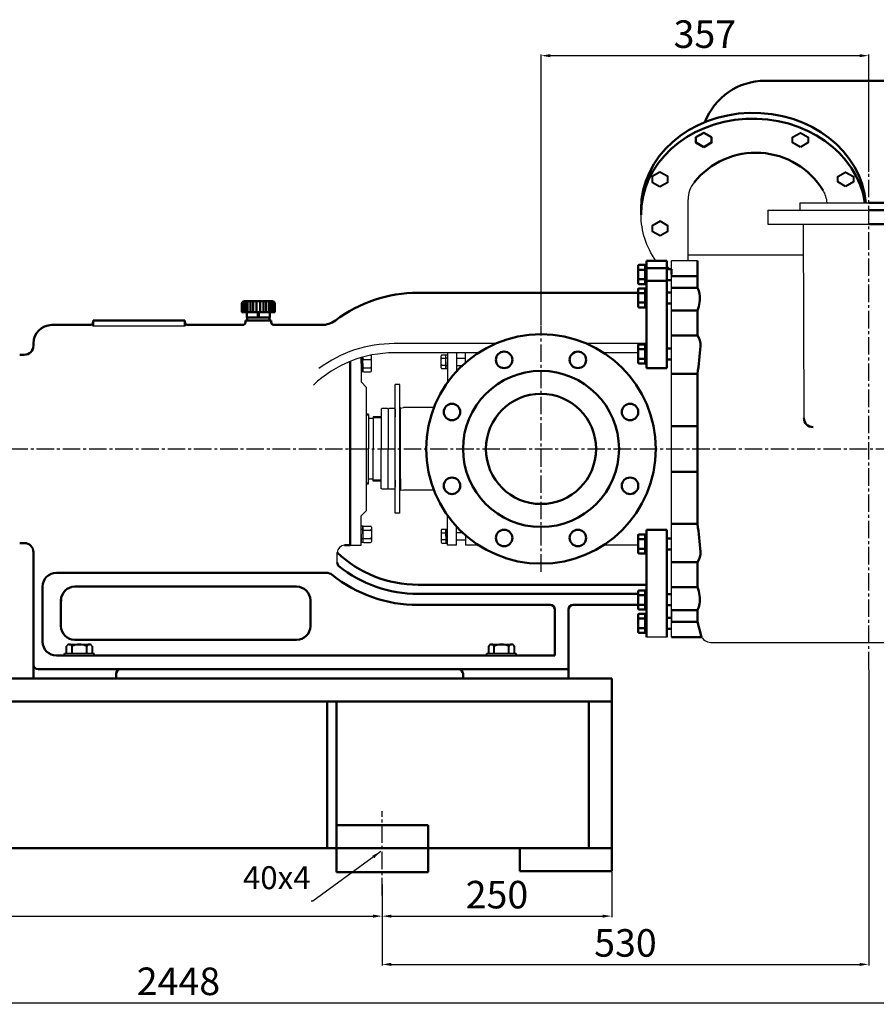
# Model space of a CAD drawing. Units: millimetres. Extents: x -2333 to 1483, y 1189 to 3523.
# Drawn here: x -1 to 932, y 2450 to 3523 of the extents above; entities that cross this region are included whole.
import ezdxf

# ---------------------------------------------------------------- set-up
doc = ezdxf.new("R2010")
doc.units = ezdxf.units.MM
doc.linetypes.add('CENTER2', pattern=[28.575, 19.05, -3.175, 3.175, -3.175])
doc.layers.add('1', color=7, linetype='Continuous')
doc.layers.add('3.中心线', color=1, linetype='CENTER2')
for name, color, linetype, lineweight in [('1.粗实线', 7, 'Continuous', 50), ('尺寸线', 3, 'Continuous', 20), ('粗实线', 7, 'Continuous', 40)]:
    doc.layers.add(name, color=color, linetype=linetype, lineweight=lineweight)
doc.styles.get("Standard").update_dxf_attribs({"font": 'txt', "bigfont": 'gbcbig.shx'})
doc.dimstyles.new('ISO-25', dxfattribs={"dimtxt": 30, "dimasz": 10, "dimexe": 1.25, "dimexo": 0.625, "dimgap": 4.5, "dimtad": 1, "dimtxsty": 'Standard', "dimcen": 2.5, "dimadec": 0, "dimazin": 0, "dimtfac": 1, "dimtmove": 0, "dimatfit": 3, "dimfxl": 0, "dimarcsym": 0})

# ---------------------------------------------------------------- blocks, each defined once
blk = doc.blocks.new('*D22')
at = {"layer": 'Defpoints', "color": 0, "transparency": 16777216}
for p in [(644.1, 2595.3), (394.1, 2568.9), (644.1, 2546.3)]:
    blk.add_point(p, dxfattribs=at)
at = {"layer": '尺寸线', "color": 0, "lineweight": -2, "transparency": 16777216}
for p, q in [((644.1, 2594.6), (644.1, 2545)), ((394.1, 2568.2), (394.1, 2545)), ((404.1, 2546.3), (634.1, 2546.3))]:
    blk.add_line(p, q, dxfattribs=at)
at = {"layer": '尺寸线', "color": 0, "transparency": 16777216}
for points in [[(404.1, 2547.9), (404.1, 2544.6), (394.1, 2546.3)], [(634.1, 2547.9), (634.1, 2544.6), (644.1, 2546.3)]]:
    blk.add_solid(points, dxfattribs=at)
at = {"layer": '尺寸线', "color": 0, "transparency": 16777216, "insert": (519.1, 2565.8), "char_height": 30, "attachment_point": 5}
blk.add_mtext('250', dxfattribs=at)
blk = doc.blocks.new('*D23')
at = {"layer": 'Defpoints', "color": 0, "transparency": 16777216}
for p in [(-525.9, 2581.2), (394.1, 2581.2), (394.1, 2546.3)]:
    blk.add_point(p, dxfattribs=at)
at = {"layer": '尺寸线', "color": 0, "lineweight": -2, "transparency": 16777216}
for p, q in [((-525.9, 2580.6), (-525.9, 2545)), ((394.1, 2580.6), (394.1, 2545)), ((-515.9, 2546.3), (384.1, 2546.3))]:
    blk.add_line(p, q, dxfattribs=at)
at = {"layer": '尺寸线', "color": 0, "transparency": 16777216}
for points in [[(-515.9, 2547.9), (-515.9, 2544.6), (-525.9, 2546.3)], [(384.1, 2547.9), (384.1, 2544.6), (394.1, 2546.3)]]:
    blk.add_solid(points, dxfattribs=at)
at = {"layer": '尺寸线', "color": 0, "transparency": 16777216, "insert": (-65.9, 2565.8), "char_height": 30, "attachment_point": 5}
blk.add_mtext('920', dxfattribs=at)
blk = doc.blocks.new('*D13')
at = {"layer": 'Defpoints', "color": 0, "transparency": 16777216}
for p in [(924.1, 2815.1), (394.1, 2581.2), (924.1, 2493.7)]:
    blk.add_point(p, dxfattribs=at)
at = {"layer": '尺寸线', "color": 0, "lineweight": -2, "transparency": 16777216}
for p, q in [((924.1, 2814.5), (924.1, 2492.4)), ((394.1, 2580.6), (394.1, 2492.4)), ((404.1, 2493.7), (914.1, 2493.7))]:
    blk.add_line(p, q, dxfattribs=at)
at = {"layer": '尺寸线', "color": 0, "transparency": 16777216}
for points in [[(404.1, 2495.4), (404.1, 2492), (394.1, 2493.7)], [(914.1, 2495.4), (914.1, 2492), (924.1, 2493.7)]]:
    blk.add_solid(points, dxfattribs=at)
at = {"layer": '尺寸线', "color": 0, "transparency": 16777216, "insert": (659.1, 2513.2), "char_height": 30, "attachment_point": 5}
blk.add_mtext('530', dxfattribs=at)
blk = doc.blocks.new('*D14')
at = {"layer": 'Defpoints', "color": 0, "transparency": 16777216}
for p in [(1396.1, 3163.5), (-1051.9, 2931.5), (1396.1, 2451.9)]:
    blk.add_point(p, dxfattribs=at)
at = {"layer": '尺寸线', "color": 0, "lineweight": -2, "transparency": 16777216}
for p, q in [((1396.1, 3162.8), (1396.1, 2450.6)), ((-1051.9, 2930.9), (-1051.9, 2450.6)), ((-1041.9, 2451.9), (1386.1, 2451.9))]:
    blk.add_line(p, q, dxfattribs=at)
at = {"layer": '尺寸线', "color": 0, "transparency": 16777216}
for points in [[(-1041.9, 2453.6), (-1041.9, 2450.2), (-1051.9, 2451.9)], [(1386.1, 2453.6), (1386.1, 2450.2), (1396.1, 2451.9)]]:
    blk.add_solid(points, dxfattribs=at)
at = {"layer": '尺寸线', "color": 0, "transparency": 16777216, "insert": (172.1, 2471.4), "char_height": 30, "attachment_point": 5}
blk.add_mtext('2448', dxfattribs=at)
blk = doc.blocks.new('*D15')
at = {"layer": 'Defpoints', "color": 0, "transparency": 16777216}
for p in [(924.1, 3483.7), (924.1, 3356.4), (567.1, 3189)]:
    blk.add_point(p, dxfattribs=at)
at = {"layer": '尺寸线', "color": 0, "lineweight": -2, "transparency": 16777216}
for p, q in [((567.1, 3189.6), (567.1, 3484.9)), ((577.1, 3483.7), (914.1, 3483.7)), ((924.1, 3357), (924.1, 3484.9))]:
    blk.add_line(p, q, dxfattribs=at)
at = {"layer": '尺寸线', "color": 0, "transparency": 16777216}
for points in [[(577.1, 3485.3), (577.1, 3482), (567.1, 3483.7)], [(914.1, 3485.3), (914.1, 3482), (924.1, 3483.7)]]:
    blk.add_solid(points, dxfattribs=at)
at = {"layer": '尺寸线', "color": 0, "transparency": 16777216, "insert": (745.6, 3503.2), "char_height": 30, "attachment_point": 5}
blk.add_mtext('357', dxfattribs=at)

msp = doc.modelspace()

# ---------------------------------------------------------------- linework, layer by layer
for p, q in [((80.116, 2832.254), (48.116, 2832.254)), ((540.116, 2832.254), (508.116, 2832.254)), ((80.116, 2830.254), (48.116, 2830.254)), ((540.116, 2830.254), (508.116, 2830.254))]:
    msp.add_line(p, q)
at = {"layer": '1'}
for p, q in [((727.349, 3260.254), (727.349, 3326.896)), ((814.121, 3315.254), (924.121, 3315.254)), ((814.121, 3315.254), (924.121, 3315.254)), ((814.121, 3315.254), (814.121, 3300.254)), ((849.121, 3323.254), (924.121, 3323.254)), ((849.121, 3323.254), (849.121, 3315.254)), ((849.121, 3323.254), (849.121, 3315.254)), ((814.121, 3300.254), (924.121, 3300.254)), ((814.121, 3300.254), (924.121, 3300.254)), ((852.857, 3300.254), (853.554, 3088.971)), ((852.969, 3266.254), (727.909, 3266.254)), ((704.121, 3260.254), (682.121, 3260.254)), ((682.121, 3260.254), (682.121, 3143.254)), ((704.121, 3260.254), (704.121, 3143.254)), ((709.121, 3230.254), (709.121, 3260.254)), ((737.551, 3260.254), (709.121, 3260.254)), ((709.121, 3230.254), (709.121, 3260.254)), ((737.551, 3260.254), (709.121, 3260.254)), ((709.121, 2850.254), (709.121, 3260.254)), ((737.551, 3260.254), (709.121, 3260.254)), ((704.121, 3230.254), (704.121, 3210.254)), ((179.121, 3189.095), (79.09, 3189.095)), ((259.121, 3195.254), (273.121, 3195.254)), ((517.406, 3169.943), (407.139, 3169.943)), ((682.121, 3169.943), (616.835, 3169.943)), ((371.121, 3148.254), (371.121, 3154.77)), ((371.121, 3154.77), (371.121, 3128.254)), ((373.041, 3140.448), (373.041, 3155.317)), ((373.041, 3148.254), (373.041, 3155.317)), ((382.569, 3140.448), (382.569, 3156.061)), ((498.817, 3159.943), (407.139, 3159.943)), ((458.221, 3143.749), (458.221, 3156.76)), ((459.221, 3157.76), (463.521, 3157.76)), ((459.221, 3154.007), (463.521, 3154.007)), ((463.521, 3142.749), (463.521, 3157.76)), ((463.521, 3157.754), (465.121, 3157.754)), ((463.521, 3150.254), (463.521, 3157.754)), ((463.521, 3154.454), (465.121, 3154.454)), ((465.121, 3159.943), (465.121, 3127.511)), ((475.121, 3159.943), (475.121, 3139.877)), ((475.121, 3154.254), (484.892, 3154.254)), ((484.892, 3149.4), (484.892, 3159.943)), ((673.021, 3159.943), (635.424, 3159.943)), ((359.121, 3135.254), (359.121, 3150.594)), ((359.121, 3150.594), (359.121, 2952.754)), ((359.121, 3150.594), (359.121, 3135.254)), ((359.121, 3135.254), (359.121, 3150.594)), ((373.041, 3153.294), (371.121, 3153.294)), ((371.121, 3148.254), (371.121, 3139.254)), ((373.041, 3143.214), (371.121, 3143.214)), ((373.041, 3148.254), (373.041, 3139.254)), ((374.241, 3152.758), (381.369, 3152.758)), ((374.241, 3143.751), (381.369, 3143.751)), ((459.221, 3146.501), (463.521, 3146.501)), ((463.521, 3150.254), (463.521, 3142.754)), ((463.521, 3146.054), (465.121, 3146.054)), ((475.121, 3146.254), (481.424, 3146.254)), ((373.041, 3139.254), (371.121, 3139.254)), ((374.241, 3139.248), (381.369, 3139.248)), ((459.221, 3142.749), (463.521, 3142.749)), ((463.521, 3142.754), (465.121, 3142.754)), ((371.121, 3128.254), (377.121, 3122.254)), ((377.121, 2988.254), (377.121, 3122.254)), ((413.121, 2985.254), (413.121, 3125.254)), ((414.121, 3099.754), (417.121, 3100.254)), ((450.502, 3100.254), (417.121, 3100.254)), ((393.121, 3090.254), (384.121, 3090.254)), ((393.871, 3099.254), (393.121, 3098.504)), ((393.121, 3098.504), (393.121, 3055.254)), ((399.871, 3099.254), (393.871, 3099.254)), ((399.871, 3099.254), (400.621, 3098.504)), ((401.371, 3099.254), (400.621, 3098.504)), ((400.621, 3098.504), (400.621, 3055.254)), ((407.371, 3099.254), (401.371, 3099.254)), ((407.371, 3099.254), (408.121, 3098.504)), ((408.121, 3098.504), (408.121, 3090.254)), ((408.121, 3090.254), (408.121, 3098.254)), ((408.121, 3089.154), (408.121, 3096.754)), ((414.121, 3088.754), (414.121, 3099.754)), ((414.121, 3010.754), (414.121, 3099.754)), ((393.121, 3089.154), (384.121, 3089.154)), ((393.121, 3012.004), (393.121, 3055.254)), ((400.621, 3012.004), (400.621, 3055.254)), ((393.121, 3021.354), (384.121, 3021.354)), ((393.121, 3020.254), (384.121, 3020.254)), ((408.121, 3021.354), (408.121, 3013.754)), ((414.121, 3021.754), (414.121, 3010.754)), ((393.871, 3011.254), (393.121, 3012.004)), ((399.871, 3011.254), (393.871, 3011.254)), ((399.871, 3011.254), (400.621, 3012.004)), ((401.371, 3011.254), (400.621, 3012.004)), ((407.371, 3011.254), (401.371, 3011.254)), ((407.371, 3011.254), (408.121, 3012.004)), ((414.121, 3010.754), (417.121, 3010.254)), ((450.502, 3010.254), (417.121, 3010.254)), ((371.121, 2982.254), (377.121, 2988.254)), ((371.121, 2950.254), (371.121, 2982.254)), ((465.121, 2950.254), (465.121, 2982.998)), ((359.121, 2950.254), (359.121, 2975.254)), ((371.121, 2962.254), (371.121, 2971.254)), ((373.041, 2971.254), (371.121, 2971.254)), ((373.041, 2962.254), (373.041, 2971.254)), ((374.241, 2971.261), (381.369, 2971.261)), ((709.121, 2945.254), (709.121, 2975.254)), ((373.041, 2967.294), (371.121, 2967.294)), ((371.121, 2962.254), (371.121, 2953.254)), ((373.041, 2970.061), (373.041, 2954.448)), ((373.041, 2962.254), (373.041, 2953.254)), ((374.241, 2966.758), (381.369, 2966.758)), ((382.569, 2970.061), (382.569, 2954.448)), ((458.221, 2966.76), (458.221, 2953.749)), ((459.221, 2967.76), (463.521, 2967.76)), ((459.221, 2964.007), (463.521, 2964.007)), ((463.521, 2967.76), (463.521, 2952.749)), ((463.521, 2960.254), (463.521, 2967.754)), ((463.521, 2967.754), (465.121, 2967.754)), ((463.521, 2964.454), (465.121, 2964.454)), ((465.121, 2952.754), (465.121, 2967.754)), ((475.121, 2950.254), (475.121, 2970.631)), ((475.121, 2964.254), (481.424, 2964.254)), ((484.892, 2961.108), (484.892, 2950.254)), ((704.121, 2967.254), (704.121, 2850.254)), ((353.121, 2950.254), (359.121, 2950.254)), ((359.121, 2950.254), (371.121, 2950.254)), ((373.041, 2957.214), (371.121, 2957.214)), ((373.041, 2953.254), (371.121, 2953.254)), ((374.241, 2957.751), (381.369, 2957.751)), ((374.241, 2953.248), (381.369, 2953.248)), ((459.221, 2956.501), (463.521, 2956.501)), ((459.221, 2952.749), (463.521, 2952.749)), ((463.521, 2960.254), (463.521, 2952.754)), ((463.521, 2956.054), (465.121, 2956.054)), ((463.521, 2952.754), (465.121, 2952.754)), ((475.121, 2950.254), (465.121, 2950.254)), ((475.121, 2956.254), (484.892, 2956.254)), ((499.297, 2950.254), (484.892, 2950.254)), ((673.021, 2950.254), (634.944, 2950.254)), ((345.121, 2931.347), (345.121, 2942.254)), ((704.121, 2880.254), (704.121, 2900.254)), ((709.121, 2880.254), (709.121, 2865.254)), ((709.121, 2880.254), (709.121, 2865.254)), ((704.121, 2850.254), (682.121, 2850.254)), ((704.121, 2850.254), (702.121, 2850.254)), ((753.799, 2844.254), (967.443, 2844.254)), ((753.799, 2844.254), (967.443, 2844.254)), ((753.799, 2844.254), (967.443, 2844.254))]:
    msp.add_line(p, q, dxfattribs=at)
at = {"layer": '1', "linetype": 'ByBlock'}
for p, q in [((704.121, 3230.254), (704.121, 3210.254)), ((413.121, 3125.254), (408.121, 3125.254)), ((408.121, 3087.754), (408.121, 3125.254)), ((408.121, 2985.254), (408.121, 3125.254)), ((413.121, 3100.254), (414.121, 3100.254)), ((414.121, 3087.754), (414.121, 3100.254)), ((414.121, 3087.754), (414.121, 3100.254)), ((379.121, 3092.754), (379.121, 3055.254)), ((393.121, 3090.254), (384.121, 3090.254)), ((384.121, 3090.254), (384.121, 3055.254)), ((384.121, 3088.254), (379.121, 3088.254)), ((414.121, 3087.754), (413.121, 3087.754)), ((379.121, 3017.754), (379.121, 3055.254)), ((384.121, 3020.254), (384.121, 3055.254)), ((384.121, 3022.254), (379.121, 3022.254)), ((393.121, 3020.254), (384.121, 3020.254)), ((414.121, 3022.754), (414.121, 3010.254)), ((414.121, 3022.754), (414.121, 3010.254)), ((413.121, 3010.254), (414.121, 3010.254)), ((413.121, 2985.254), (408.121, 2985.254))]:
    msp.add_line(p, q, dxfattribs=at)
at = {"layer": '1'}
for centre, radius, start, end in [((757.349, 3326.896), 30, 141.369079, 180), ((848.888, 3321.206), 30, 3.91506, 31.516905), ((801.439, 3338.344), 128.437, 220.737124, 222.693058), ((407.139, 3031.943), 138, 90, 126.41665), ((407.139, 3031.943), 128, 90, 133.444258), ((374.241, 3153.958), 1.2, 180, 270), ((381.369, 3156.061), 1.2, 0, 90), ((381.369, 3153.958), 1.2, 270, 0), ((459.221, 3156.76), 1, 90, 180), ((459.221, 3155.007), 1, 180, 270), ((459.221, 3153.007), 1, 90, 180), ((374.241, 3151.558), 1.2, 90, 180), ((374.241, 3144.951), 1.2, 180, 270), ((374.241, 3142.551), 1.2, 90, 180), ((381.369, 3151.558), 1.2, 0, 90), ((381.369, 3144.951), 1.2, 270, 0), ((381.369, 3142.551), 1.2, 0, 90), ((459.221, 3147.501), 1, 180, 270), ((459.221, 3145.501), 1, 90, 180), ((459.221, 3143.749), 1, 180, 270), ((374.241, 3140.448), 1.2, 180, 270), ((381.369, 3140.448), 1.2, 270, 0), ((374.241, 2970.061), 1.2, 90, 180), ((381.369, 2970.061), 1.2, 0, 90), ((374.241, 2967.958), 1.2, 180, 270), ((374.241, 2965.558), 1.2, 90, 180), ((381.369, 2967.958), 1.2, 270, 0), ((381.369, 2965.558), 1.2, 0, 90), ((459.221, 2966.76), 1, 90, 180), ((459.221, 2965.007), 1, 180, 270), ((459.221, 2963.007), 1, 90, 180), ((353.121, 2942.254), 8, 90, 179.998561), ((353.121, 2942.254), 8, 90, 180), ((374.241, 2958.951), 1.2, 180, 270), ((374.241, 2956.551), 1.2, 90, 180), ((374.241, 2954.448), 1.2, 180, 270), ((381.369, 2958.951), 1.2, 270, 0), ((381.369, 2956.551), 1.2, 0, 90), ((381.369, 2954.448), 1.2, 270, 0), ((459.221, 2957.501), 1, 180, 270), ((459.221, 2955.501), 1, 90, 180), ((459.221, 2953.749), 1, 180, 270), ((753.799, 2859.254), 15, 216.869898, 270), ((753.799, 2859.254), 15, 216.869898, 270), ((753.799, 2859.254), 15, 216.869898, 270)]:
    msp.add_arc(centre, radius, start, end, dxfattribs=at)
at = {"layer": '1', "extrusion": (0, 0, -1)}
msp.add_ellipse((798.621, 3310.211), major_axis=(-122.5, 0), ratio=0.8190671, start_param=5.76200875, end_param=6.28318531, dxfattribs=at)
at = {"layer": '1.粗实线'}
for p, q in [((971.121, 3456.356), (811.121, 3456.356)), ((676.121, 3310.211), (676.121, 3316.551)), ((999.121, 3323.254), (924.121, 3323.254)), ((1034.121, 3315.254), (924.121, 3315.254)), ((1034.121, 3315.254), (924.121, 3315.254)), ((1034.121, 3300.254), (924.121, 3300.254)), ((673.021, 3235.862), (673.021, 3254.646)), ((680.521, 3255.646), (674.021, 3255.646)), ((680.521, 3250.45), (674.021, 3250.45)), ((680.521, 3234.862), (680.521, 3255.646)), ((680.521, 3255.254), (682.121, 3255.254)), ((680.521, 3245.254), (680.521, 3255.254)), ((680.521, 3251.754), (682.121, 3251.754)), ((704.121, 3260.254), (682.121, 3260.254)), ((682.121, 3260.254), (682.121, 3225.254)), ((682.121, 3255.254), (682.121, 3235.254)), ((704.121, 3252.254), (682.121, 3252.254)), ((704.121, 3260.254), (704.121, 3143.254)), ((709.121, 3251.254), (704.121, 3251.254)), ((704.121, 3251.254), (704.121, 3239.254)), ((709.121, 3245.254), (709.121, 3251.254)), ((737.551, 3243.608), (737.551, 3260.254)), ((680.521, 3240.058), (674.021, 3240.058)), ((680.521, 3245.254), (680.521, 3235.254)), ((704.121, 3245.254), (704.121, 3239.254)), ((709.121, 3243.608), (737.551, 3243.608)), ((737.551, 3243.608), (737.551, 3230.852)), ((673.021, 3210.407), (673.021, 3229.191)), ((680.521, 3234.862), (674.021, 3234.862)), ((680.521, 3230.191), (674.021, 3230.191)), ((680.521, 3238.754), (682.121, 3238.754)), ((680.521, 3235.254), (682.121, 3235.254)), ((680.521, 3209.407), (680.521, 3230.191)), ((680.521, 3229.799), (682.121, 3229.799)), ((680.521, 3219.799), (680.521, 3229.799)), ((704.121, 3238.254), (682.121, 3238.254)), ((682.121, 3229.799), (682.121, 3209.799)), ((704.121, 3239.254), (709.121, 3239.254)), ((709.121, 3230.852), (737.551, 3230.852)), ((673.021, 3225.254), (433.14, 3225.254)), ((680.521, 3224.995), (674.021, 3224.995)), ((680.521, 3226.299), (682.121, 3226.299)), ((680.521, 3219.799), (680.521, 3209.799)), ((709.121, 3225.578), (704.121, 3225.578)), ((704.121, 3225.578), (704.121, 3213.578)), ((241.121, 3204.754), (241.121, 3213.254)), ((242.621, 3204.254), (242.621, 3215.852)), ((259.121, 3216.254), (244.121, 3216.254)), ((244.621, 3204.254), (244.621, 3216.254)), ((247.421, 3204.254), (247.421, 3216.254)), ((250.421, 3204.254), (250.421, 3216.254)), ((253.621, 3204.254), (253.621, 3216.254)), ((257.121, 3204.254), (257.121, 3216.254)), ((259.121, 3216.254), (274.121, 3216.254)), ((261.121, 3204.254), (261.121, 3216.254)), ((264.621, 3204.254), (264.621, 3216.254)), ((267.821, 3204.254), (267.821, 3216.254)), ((270.821, 3204.254), (270.821, 3216.254)), ((273.621, 3204.254), (273.621, 3216.254)), ((275.621, 3204.254), (275.621, 3215.852)), ((277.121, 3204.754), (277.121, 3213.254)), ((680.521, 3214.603), (674.021, 3214.603)), ((680.521, 3209.407), (674.021, 3209.407)), ((680.521, 3213.299), (682.121, 3213.299)), ((680.521, 3209.799), (682.121, 3209.799)), ((682.121, 3213.254), (682.121, 3143.254)), ((704.121, 3213.578), (709.121, 3213.578)), ((259.121, 3204.254), (241.621, 3204.254)), ((246.621, 3198.254), (246.621, 3204.254)), ((259.121, 3198.254), (246.621, 3198.254)), ((247.121, 3195.254), (247.121, 3198.254)), ((258.621, 3198.254), (258.621, 3204.254)), ((259.121, 3204.254), (276.621, 3204.254)), ((259.121, 3198.254), (271.621, 3198.254)), ((259.621, 3198.254), (259.621, 3204.254)), ((271.121, 3195.254), (271.121, 3198.254)), ((271.621, 3198.254), (271.621, 3204.254)), ((709.121, 3205.894), (737.551, 3205.894)), ((737.551, 3205.894), (737.551, 3178.77)), ((34.116, 3190.254), (76.121, 3190.254)), ((79.09, 3192.824), (79.09, 3189.095)), ((79.121, 3195.254), (79.121, 3193.254)), ((79.121, 3195.254), (179.121, 3195.254)), ((179.121, 3195.254), (179.121, 3193.254)), ((179.121, 3195.254), (179.121, 3189.095)), ((182.121, 3190.254), (242.121, 3190.254)), ((245.121, 3195.254), (245.121, 3193.254)), ((259.121, 3195.254), (245.121, 3195.254)), ((259.121, 3195.254), (273.121, 3195.254)), ((273.121, 3195.254), (273.121, 3193.254)), ((276.121, 3190.254), (328.14, 3190.254)), ((709.121, 3178.77), (737.551, 3178.77)), ((14.116, 3167.754), (14.116, 3170.254)), ((673.021, 3149.343), (673.021, 3168.128)), ((680.521, 3169.128), (674.021, 3169.128)), ((680.521, 3148.343), (680.521, 3169.128)), ((680.521, 3168.736), (682.121, 3168.736)), ((680.521, 3158.736), (680.521, 3168.736)), ((680.521, 3165.236), (682.121, 3165.236)), ((682.121, 3168.736), (682.121, 3148.736)), ((709.121, 3164.736), (704.121, 3164.736)), ((704.121, 3164.736), (704.121, 3152.736)), ((4.116, 3157.754), (-0.879, 3157.754)), ((680.521, 3163.932), (674.021, 3163.932)), ((680.521, 3153.539), (674.021, 3153.539)), ((680.521, 3158.736), (680.521, 3148.736)), ((359.121, 3150.594), (359.121, 3055.254)), ((359.121, 3055.254), (359.121, 3150.594)), ((680.521, 3148.343), (674.021, 3148.343)), ((680.521, 3152.236), (682.121, 3152.236)), ((680.521, 3148.736), (682.121, 3148.736)), ((704.121, 3143.254), (682.121, 3143.254)), ((704.121, 3152.736), (709.121, 3152.736)), ((709.121, 3136.907), (737.551, 3136.907)), ((737.551, 3136.907), (737.551, 3055.254)), ((379.121, 3092.754), (377.121, 3092.754)), ((737.551, 3080.212), (709.121, 3080.212)), ((359.121, 2950.254), (359.121, 3055.254)), ((359.121, 3055.254), (359.121, 2952.754)), ((737.551, 2973.601), (737.551, 3055.254)), ((737.551, 3030.296), (709.121, 3030.296)), ((379.121, 3017.754), (377.121, 3017.754)), ((414.121, 3022.754), (413.121, 3022.754)), ((709.121, 2973.601), (737.551, 2973.601)), ((673.021, 2961.165), (673.021, 2942.38)), ((680.521, 2962.165), (674.021, 2962.165)), ((680.521, 2962.165), (680.521, 2941.38)), ((680.521, 2951.773), (680.521, 2961.773)), ((680.521, 2961.773), (682.121, 2961.773)), ((682.121, 2967.254), (682.121, 2850.254)), ((704.121, 2967.254), (682.121, 2967.254)), ((704.121, 2967.254), (704.121, 2850.254)), ((4.116, 2952.754), (-0.879, 2952.754)), ((353.121, 2950.254), (359.121, 2950.254)), ((680.521, 2956.969), (674.021, 2956.969)), ((680.521, 2958.273), (682.121, 2958.273)), ((680.521, 2951.773), (680.521, 2941.773)), ((704.121, 2957.773), (709.121, 2957.773)), ((14.116, 2942.754), (14.116, 2805.254)), ((680.521, 2946.577), (674.021, 2946.577)), ((680.521, 2941.38), (674.021, 2941.38)), ((680.521, 2945.273), (682.121, 2945.273)), ((680.521, 2941.773), (682.121, 2941.773)), ((709.121, 2945.773), (704.121, 2945.773)), ((709.121, 2931.738), (737.551, 2931.738)), ((737.551, 2904.614), (737.551, 2931.738)), ((39.116, 2920.254), (333.265, 2920.254)), ((682.121, 2907.254), (433.14, 2907.254)), ((24.116, 2905.254), (24.116, 2845.254)), ((59.116, 2905.254), (300.8, 2905.254)), ((673.021, 2897.254), (433.14, 2897.254)), ((673.021, 2900.102), (673.021, 2881.317)), ((680.521, 2901.102), (674.021, 2901.102)), ((680.521, 2901.102), (680.521, 2880.317)), ((680.521, 2890.709), (680.521, 2900.709)), ((680.521, 2900.709), (682.121, 2900.709)), ((680.521, 2897.209), (682.121, 2897.209)), ((704.121, 2896.931), (709.121, 2896.931)), ((709.121, 2904.614), (737.551, 2904.614)), ((44.116, 2890.254), (44.116, 2862.254)), ((315.8, 2890.254), (315.8, 2862.254)), ((680.521, 2895.906), (674.021, 2895.906)), ((680.521, 2885.513), (674.021, 2885.513)), ((680.521, 2890.709), (680.521, 2880.709)), ((577.121, 2885.254), (433.14, 2885.254)), ((582.121, 2880.254), (582.121, 2830.254)), ((597.121, 2880.254), (597.121, 2805.254)), ((673.021, 2885.254), (602.121, 2885.254)), ((680.521, 2880.317), (674.021, 2880.317)), ((680.521, 2875.646), (674.021, 2875.646)), ((680.521, 2884.209), (682.121, 2884.209)), ((680.521, 2880.709), (682.121, 2880.709)), ((680.521, 2875.646), (680.521, 2854.862)), ((680.521, 2865.254), (680.521, 2875.254)), ((680.521, 2875.254), (682.121, 2875.254)), ((682.121, 2885.254), (682.121, 2850.254)), ((709.121, 2884.931), (704.121, 2884.931)), ((709.121, 2879.656), (737.551, 2879.656)), ((737.551, 2866.901), (737.551, 2879.656)), ((737.551, 2866.901), (737.551, 2879.656)), ((673.021, 2874.646), (673.021, 2855.862)), ((680.521, 2870.45), (674.021, 2870.45)), ((680.521, 2871.754), (682.121, 2871.754)), ((680.521, 2865.254), (680.521, 2855.254)), ((704.121, 2871.254), (709.121, 2871.254)), ((709.121, 2866.901), (737.551, 2866.901)), ((737.551, 2866.901), (741.799, 2850.254)), ((680.521, 2860.058), (674.021, 2860.058)), ((680.521, 2854.862), (674.021, 2854.862)), ((680.521, 2858.754), (682.121, 2858.754)), ((680.521, 2855.254), (682.121, 2855.254)), ((709.121, 2859.254), (704.121, 2859.254)), ((300.8, 2847.254), (59.116, 2847.254)), ((737.551, 2850.254), (709.121, 2850.254)), ((737.551, 2850.254), (741.799, 2850.254)), ((582.121, 2830.254), (39.116, 2830.254)), ((597.121, 2815.254), (19.116, 2815.254)), ((644.116, 2805.254), (-16.307, 2805.254)), ((104.116, 2805.254), (14.116, 2805.254)), ((104.116, 2810.254), (104.116, 2805.254)), ((482.121, 2810.254), (482.121, 2805.254)), ((597.121, 2805.254), (482.121, 2805.254)), ((644.116, 2805.254), (644.116, 2595.254)), ((-875.884, 2780.254), (644.116, 2780.254)), ((334.116, 2780.254), (334.116, 2620.254)), ((344.116, 2780.254), (344.116, 2620.254)), ((619.116, 2780.254), (619.116, 2620.254)), ((344.116, 2646.393), (344.116, 2621.393)), ((444.116, 2645.254), (344.116, 2645.254)), ((444.116, 2645.254), (444.116, 2620.254)), ((644.116, 2620.254), (-875.884, 2620.254)), ((344.116, 2594.115), (344.116, 2619.115)), ((444.116, 2594.115), (444.116, 2619.115)), ((544.116, 2620.254), (544.116, 2595.254)), ((444.116, 2594.115), (344.116, 2594.115)), ((644.116, 2595.254), (544.116, 2595.254))]:
    msp.add_line(p, q, dxfattribs=at)
msp.add_lwpolyline([(744.402, 3384.068), (752.902, 3388.976), (752.902, 3394.814), (744.402, 3399.722), (735.902, 3394.814), (735.902, 3388.976)], close=True, dxfattribs=at)
for centre, radius in [((567.121, 3055.254), 125), ((526.939, 3152.262), 9), ((607.302, 3152.262), 9), ((567.121, 3055.254), 85), ((567.121, 3055.254), 60), ((470.113, 3095.436), 9), ((664.128, 3095.436), 9), ((470.113, 3015.072), 9), ((664.128, 3015.072), 9), ((526.939, 2958.247), 9), ((607.302, 2958.247), 9)]:
    msp.add_circle(centre, radius, dxfattribs=at)
for centre, radius, start, end in [((811.121, 3386.356), 70, 90, 159.160552), ((801.121, 3291.915), 86.033, 31.516905, 141.369079), ((674.021, 3254.646), 1, 90, 180), ((674.021, 3251.45), 1, 180, 270), ((674.021, 3249.45), 1, 90, 180), ((674.021, 3241.058), 1, 180, 270), ((674.021, 3239.058), 1, 90, 180), ((674.021, 3235.862), 1, 180, 270), ((674.021, 3229.191), 1, 90, 180), ((710.724, 3217.526), 29.954, 12.720805, 26.415708), ((433.14, 3075.254), 150, 90, 126.869898), ((674.021, 3225.995), 1, 180, 270), ((674.021, 3223.995), 1, 90, 180), ((698.673, 3220.268), 41.449, 339.710224, 5.336071), ((244.121, 3213.254), 3, 90, 180), ((274.121, 3213.254), 3, 0, 90), ((674.021, 3215.603), 1, 180, 270), ((674.021, 3213.603), 1, 90, 180), ((674.021, 3210.407), 1, 180, 270), ((241.621, 3204.754), 0.5, 180, 270), ((276.621, 3204.754), 0.5, 270, 0), ((34.116, 3170.254), 20, 90, 180), ((76.121, 3193.254), 3, 270, 0), ((182.121, 3193.254), 3, 180, 270), ((242.121, 3193.254), 3, 270, 0), ((276.121, 3193.254), 3, 180, 270), ((328.14, 3215.254), 25, 270, 306.869898), ((719.049, 3166.948), 21.956, 0.780794, 32.578059), ((4.116, 3167.754), 10, 270, 0), ((674.021, 3168.128), 1, 90, 180), ((674.021, 3164.932), 1, 180, 270), ((154.827, 3218.584), 588.42, 352.021204, 354.994894), ((674.021, 3162.932), 1, 90, 180), ((674.021, 3154.539), 1, 180, 270), ((674.021, 3152.539), 1, 90, 180), ((674.021, 3149.343), 1, 180, 270), ((863.554, 3089.004), 10, 180.189168, 270), ((154.827, 2891.924), 588.42, 5.005106, 7.978796), ((674.021, 2961.165), 1, 90, 180), ((4.116, 2942.754), 10, 0, 90), ((674.021, 2957.969), 1, 180, 270), ((674.021, 2955.969), 1, 90, 180), ((433.14, 3035.254), 128, 226.555742, 270), ((674.021, 2947.577), 1, 180, 270), ((674.021, 2945.577), 1, 90, 180), ((674.021, 2942.38), 1, 180, 270), ((719.049, 2943.56), 21.956, 327.421941, 359.219206), ((350.121, 2931.347), 5, 180, 231.376126), ((39.116, 2905.254), 15, 90, 180), ((333.265, 2910.254), 10, 51.375167, 90), ((433.14, 3035.254), 150, 231.375167, 270), ((433.14, 3035.254), 138, 231.376126, 270), ((59.116, 2890.254), 15, 90, 180), ((300.8, 2890.254), 15, 0, 90), ((674.021, 2900.102), 1, 90, 180), ((674.021, 2896.906), 1, 180, 270), ((698.673, 2890.241), 41.449, 354.663929, 20.289776), ((54.116, 2889.156), 10, 167.471192, 180), ((674.021, 2894.906), 1, 90, 180), ((674.021, 2886.513), 1, 180, 270), ((674.021, 2884.513), 1, 90, 180), ((710.724, 2892.982), 29.954, 333.584292, 347.279195), ((577.121, 2880.254), 5, 0, 90), ((602.121, 2880.254), 5, 90, 180), ((674.021, 2881.317), 1, 180, 270), ((674.021, 2874.646), 1, 90, 180), ((674.021, 2871.45), 1, 180, 270), ((674.021, 2869.45), 1, 90, 180), ((59.116, 2862.254), 15, 180, 270), ((300.8, 2862.254), 15, 270, 0), ((674.021, 2861.058), 1, 180, 270), ((674.021, 2859.058), 1, 90, 180), ((674.021, 2855.862), 1, 180, 270), ((39.116, 2845.254), 15, 180, 270), ((19.116, 2820.254), 5, 180, 270), ((109.116, 2810.254), 5, 90, 180), ((477.121, 2810.254), 5, 0, 90)]:
    msp.add_arc(centre, radius, start, end, dxfattribs=at)
for centre, major_axis, ratio, start_param, end_param in [((798.621, 3316.551), (-122.497, 1.16), 0.85601064, 3.2166264, 6.29425035), ((798.621, 3310.211), (-122.487, 2.275), 0.85599125, 3.28797744, 6.30487898)]:
    msp.add_ellipse(centre, major_axis=major_axis, ratio=ratio, start_param=start_param, end_param=end_param, dxfattribs=at)
at = {"layer": '3.中心线'}
for p, q in [((924.121, 2815.114), (924.121, 3356.41)), ((567.121, 2921.522), (567.121, 3188.987)), ((-1068.313, 3055.254), (1299.27, 3055.254)), ((394.116, 2568.862), (394.116, 2660.666))]:
    msp.add_line(p, q, dxfattribs=at)
at = {"layer": '粗实线'}
for p, q in [((48.116, 2830.254), (48.116, 2832.254)), ((50.266, 2832.254), (50.266, 2840.254)), ((53.191, 2842.254), (75.041, 2842.254)), ((53.191, 2842.254), (56.116, 2842.254)), ((56.116, 2832.254), (56.116, 2840.254)), ((72.116, 2832.254), (72.116, 2840.254)), ((77.966, 2840.254), (77.966, 2832.254)), ((80.116, 2830.254), (80.116, 2832.254)), ((508.116, 2830.254), (508.116, 2832.254)), ((510.266, 2832.254), (510.266, 2840.254)), ((513.191, 2842.254), (535.041, 2842.254)), ((513.191, 2842.254), (516.116, 2842.254)), ((516.116, 2832.254), (516.116, 2840.254)), ((532.116, 2832.254), (532.116, 2840.254)), ((537.966, 2840.254), (537.966, 2832.254)), ((540.116, 2830.254), (540.116, 2832.254))]:
    msp.add_line(p, q, dxfattribs=at)
for points in [[(849.7, 3384.068), (841.2, 3388.976), (841.2, 3394.814), (849.7, 3399.722), (858.2, 3394.814), (858.2, 3388.976)], [(696.646, 3341.125), (705.146, 3346.032), (705.146, 3351.871), (696.646, 3356.778), (688.146, 3351.871), (688.146, 3346.032)], [(898.94, 3341.273), (890.44, 3346.181), (890.44, 3352.019), (898.94, 3356.927), (907.44, 3352.019), (907.44, 3346.181)], [(696.8, 3287.701), (705.3, 3292.608), (705.3, 3298.447), (696.8, 3303.354), (688.3, 3298.447), (688.3, 3292.608)]]:
    msp.add_lwpolyline(points, close=True, dxfattribs=at)
for centre, radius, start, end in [((53.191, 2839.115), 3.139, 21.274429, 158.725571), ((64.116, 2825.254), 17, 61.927513, 118.072487), ((75.041, 2839.115), 3.139, 21.274429, 158.725571), ((513.191, 2839.115), 3.139, 21.274429, 158.725571), ((524.116, 2825.254), 17, 61.927513, 118.072487), ((535.041, 2839.115), 3.139, 21.274429, 158.725571)]:
    msp.add_arc(centre, radius, start, end, dxfattribs=at)

# ---------------------------------------------------------------- texts
at = {"layer": '尺寸线', "insert": (316.096, 2567.855), "char_height": 25, "width": 15, "attachment_point": 9}
msp.add_mtext('40x4', dxfattribs=at)

# ---------------------------------------------------------------- dimensions: what is measured, and where the dimension line sits
at = {"layer": '尺寸线'}
for base, p1, p2, picture, middle in [((924.121, 3483.666), (567.121, 3188.987), (924.121, 3356.41), '*D15', (745.621, 3503.166)), ((924.1207, 2493.6912), (394.1162, 2581.2386), (924.1207, 2815.1136), '*D13', (659.1185, 2513.1912)), ((394.116, 2546.253), (-525.884, 2581.239), (394.116, 2581.239), '*D23', (-65.884, 2565.753)), ((644.116, 2546.253), (394.116, 2568.862), (644.116, 2595.254), '*D22', (519.116, 2565.753))]:
    dim = msp.add_linear_dim(base=base, p1=p1, p2=p2, dimstyle='ISO-25', dxfattribs=at)
    dim.commit()
    dim.dimension.update_dxf_attribs({"geometry": picture, "text_midpoint": middle})
dim = msp.add_linear_dim(base=(1396.1207, 2451.8885), p1=(-1051.8838, 2931.5036), p2=(1396.1207, 3163.459), dimstyle='ISO-25', dxfattribs=at)
dim.commit()
dim.dimension.update_dxf_attribs({"geometry": '*D14', "text_midpoint": (172.1185, 2451.8885), "dimtype": 160})

# ---------------------------------------------------------------- leaders
msp.add_leader([(392.484, 2616.719), (318.648, 2562.5), (316.837, 2562.5)], dimstyle='ISO-25', dxfattribs=at)

doc.saveas('drawing.dxf')
